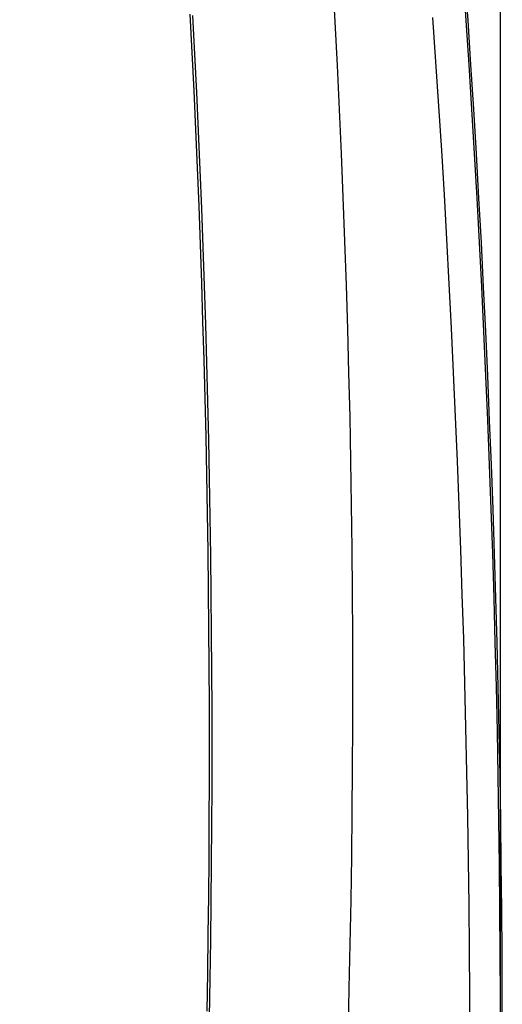
# Model space of a CAD drawing. Units: millimetres. Extents: x 0 to 841, y 0 to 594.
# Drawn here: x 205 to 234, y 373 to 431 of the extents above; entities that cross this region are included whole.
import ezdxf

# ---------------------------------------------------------------- set-up
doc = ezdxf.new("R2010")
doc.units = ezdxf.units.MM
doc.layers.add('LAYER_1', color=179, linetype='Continuous')
doc.layers.add('SLD-0', color=179, linetype='Continuous')

msp = doc.modelspace()

# ---------------------------------------------------------------- linework, layer by layer
at = {"layer": 'LAYER_1'}
msp.add_line((233.881, 373.416), (233.881, 506.897), dxfattribs=at)
at = {"layer": 'SLD-0'}
for p, q in [((224.085, 431.193), (223.94, 433.791)), ((215.486, 431.645), (215.601, 429.369)), ((215.78, 429.283), (215.664, 431.571)), ((224.221, 428.595), (224.085, 431.193)), ((229.861, 431.437), (230.041, 428.812)), ((215.601, 429.369), (215.711, 427.094)), ((215.889, 426.995), (215.78, 429.283)), ((224.347, 425.996), (224.221, 428.595)), ((230.041, 428.812), (230.214, 426.187)), ((215.711, 427.094), (215.814, 424.819)), ((215.993, 424.707), (215.889, 426.995)), ((224.463, 423.397), (224.347, 425.996)), ((230.214, 426.187), (230.378, 423.562)), ((215.814, 424.819), (215.91, 422.545)), ((216.09, 422.419), (215.993, 424.707)), ((224.57, 420.798), (224.463, 423.397)), ((230.378, 423.562), (230.535, 420.936)), ((215.91, 422.545), (216.001, 420.271)), ((216.18, 420.132), (216.09, 422.419)), ((224.668, 418.198), (224.57, 420.798)), ((230.535, 420.936), (230.685, 418.31)), ((216.001, 420.271), (216.085, 417.998)), ((216.265, 417.845), (216.18, 420.132)), ((224.757, 415.597), (224.668, 418.198)), ((230.685, 418.31), (230.826, 415.683)), ((216.085, 417.998), (216.164, 415.725)), ((216.343, 415.56), (216.265, 417.845)), ((216.164, 415.725), (216.236, 413.452)), ((216.415, 413.274), (216.343, 415.56)), ((224.836, 412.997), (224.757, 415.597)), ((230.826, 415.683), (230.96, 413.056)), ((216.236, 413.452), (216.301, 411.18)), ((216.481, 410.99), (216.415, 413.274)), ((224.905, 410.396), (224.836, 412.997)), ((230.96, 413.056), (231.086, 410.428)), ((216.301, 411.18), (216.361, 408.908)), ((216.54, 408.706), (216.481, 410.99)), ((224.966, 407.795), (224.905, 410.396)), ((231.086, 410.428), (231.205, 407.8)), ((216.361, 408.908), (216.415, 406.636)), ((216.594, 406.423), (216.54, 408.706)), ((225.017, 405.194), (224.966, 407.795)), ((231.205, 407.8), (231.315, 405.172)), ((216.415, 406.636), (216.462, 404.365)), ((216.641, 404.14), (216.594, 406.423)), ((225.059, 402.592), (225.017, 405.194)), ((231.315, 405.172), (231.418, 402.543)), ((216.462, 404.365), (216.503, 402.094)), ((216.681, 401.858), (216.641, 404.14)), ((225.092, 399.991), (225.059, 402.592)), ((231.418, 402.543), (231.514, 399.914)), ((216.503, 402.094), (216.538, 399.824)), ((216.716, 399.577), (216.681, 401.858)), ((225.116, 397.389), (225.092, 399.991)), ((216.538, 399.824), (216.567, 397.554)), ((216.744, 397.296), (216.716, 399.577)), ((231.514, 399.914), (231.601, 397.285)), ((216.567, 397.554), (216.59, 395.284)), ((216.766, 395.016), (216.744, 397.296)), ((225.131, 394.787), (225.116, 397.389)), ((231.601, 397.285), (231.681, 394.656)), ((216.59, 395.284), (216.606, 393.015)), ((216.782, 392.737), (216.766, 395.016)), ((225.137, 392.186), (225.131, 394.787)), ((231.681, 394.656), (231.753, 392.026)), ((216.606, 393.015), (216.617, 390.746)), ((216.792, 390.459), (216.782, 392.737)), ((225.134, 389.584), (225.137, 392.186)), ((231.753, 392.026), (231.818, 389.396)), ((216.617, 390.746), (216.621, 388.477)), ((216.795, 388.181), (216.792, 390.459)), ((225.121, 386.982), (225.134, 389.584)), ((231.818, 389.396), (231.875, 386.766)), ((216.621, 388.477), (216.619, 386.209)), ((216.793, 385.904), (216.795, 388.181)), ((225.1, 384.38), (225.121, 386.982)), ((231.875, 386.766), (231.924, 384.136)), ((216.619, 386.209), (216.611, 383.941)), ((216.784, 383.627), (216.793, 385.904)), ((225.07, 381.778), (225.1, 384.38)), ((216.611, 383.941), (216.597, 381.674)), ((231.924, 384.136), (231.965, 381.505)), ((216.769, 381.351), (216.784, 383.627)), ((216.597, 381.674), (216.577, 379.407)), ((216.748, 379.076), (216.769, 381.351)), ((225.031, 379.177), (225.07, 381.778)), ((231.965, 381.505), (231.998, 378.875)), ((216.577, 379.407), (216.551, 377.14)), ((216.721, 376.802), (216.748, 379.076)), ((224.983, 376.575), (225.031, 379.177)), ((231.998, 378.875), (232.024, 376.245)), ((216.551, 377.14), (216.518, 374.874)), ((216.687, 374.528), (216.721, 376.802)), ((224.926, 373.974), (224.983, 376.575)), ((232.024, 376.245), (232.042, 373.614)), ((216.518, 374.874), (216.48, 372.608)), ((216.648, 372.255), (216.687, 374.528)), ((224.86, 371.373), (224.926, 373.974)), ((232.042, 373.614), (232.052, 370.983))]:
    msp.add_line(p, q, dxfattribs=at)
for radius, end in [(896.791, 7.062492), (896.9, 7.061618)]:
    msp.add_arc((-662.91, 370.916), radius, 345.520562, end, dxfattribs=at)

doc.saveas('drawing.dxf')
